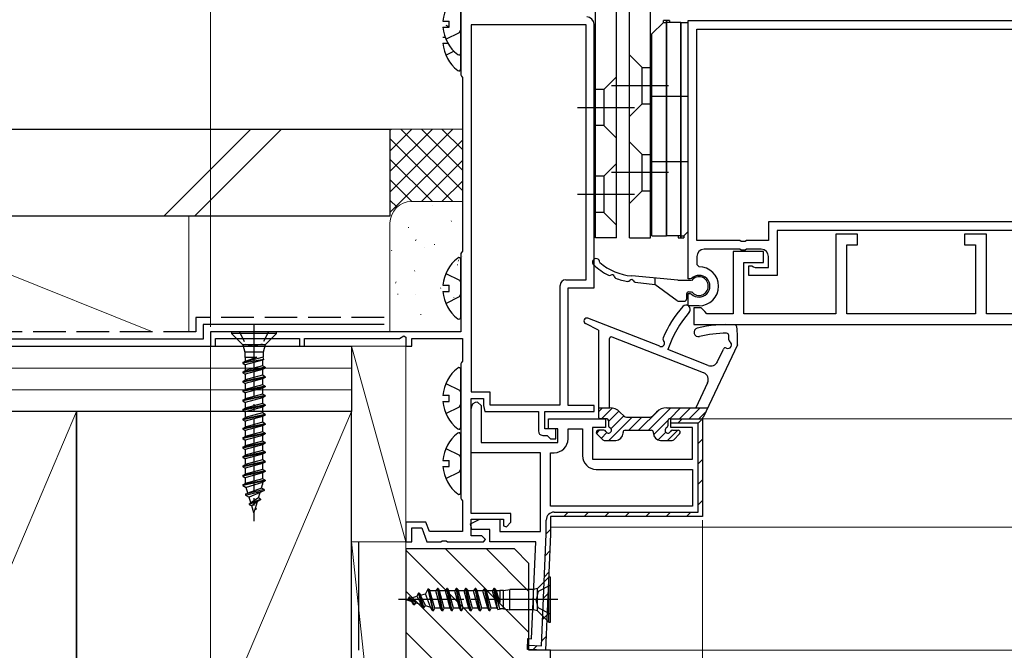
# Model space of a CAD drawing. Extents: x 0 to 1400, y 0 to 2100.
# Drawn here: x 174 to 310, y 323 to 410 of the extents above; entities that cross this region are included whole.
import ezdxf

# ---------------------------------------------------------------- set-up
doc = ezdxf.new("R2010")
doc.units = 0
doc.linetypes.add('YCENTER_1', pattern=[13, 10, -1, 1, -1])
doc.linetypes.add('YHIDDEN_1', pattern=[4, 3, -1])
for name, color, linetype, lineweight in [('YKK_11', 7, 'CONTINUOUS', 30), ('YKK_12', 2, 'CONTINUOUS', 13), ('YKK_13', 4, 'CONTINUOUS', 30), ('YKK_D', 6, 'CONTINUOUS', 13), ('YSS_K', 3, 'CONTINUOUS', 13), ('YSS_KE', 3, 'CONTINUOUS', 30)]:
    doc.layers.add(name, color=color, linetype=linetype, lineweight=lineweight)

msp = doc.modelspace()

# ---------------------------------------------------------------- linework, layer by layer
at = {"layer": 'YKK_11', "linetype": 'ByBlock', "lineweight": -2, "ltscale": 0.5}
for p, q in [((234.6, 414.3), (234.6, 402.5)), ((253, 373.1), (253, 409.5)), ((266, 410), (338.6, 410)), ((266, 374.3), (266, 410)), ((236, 409.4), (236, 358.7)), ((251.9, 409.4), (236, 409.4)), ((251.9, 374.2), (251.9, 409.4)), ((267.2, 408.8), (320.3, 408.8)), ((267.2, 379.6), (267.2, 408.8)), ((234.6, 402.5), (234.7, 402.33)), ((234.7, 402.33), (234.8, 402.15)), ((234.8, 402.15), (234.8, 378.15)), ((320.3, 382.2), (277.1, 382.2)), ((277.1, 382.2), (277.1, 379.6)), ((316, 381), (278.3, 381)), ((278.3, 381), (278.3, 374.8)), ((273.14, 379.6), (267.2, 379.6)), ((273.33, 379.48), (273.14, 379.6)), ((274.06, 379.6), (273.87, 379.48)), ((277.1, 379.6), (274.06, 379.6)), ((273.14, 378.4), (268.2, 378.4)), ((273.33, 378.28), (273.14, 378.4)), ((273.87, 379.48), (273.33, 379.48)), ((273.87, 378.28), (273.33, 378.28)), ((274.06, 378.4), (273.87, 378.28)), ((276.1, 378.4), (274.06, 378.4)), ((234.7, 377.97), (234.6, 377.8)), ((234.6, 377.8), (234.6, 367)), ((234.8, 378.15), (234.7, 377.97)), ((267.2, 377.4), (267.2, 376.3)), ((277.1, 375.9), (277.1, 377.4)), ((267.2, 376.3), (267.5, 376)), ((274.4, 374.8), (274.4, 376.1)), ((274.4, 376.1), (274.8, 376.1)), ((274.8, 376.1), (275.02, 376)), ((275.02, 376), (275.25, 375.9)), ((275.25, 375.9), (277.1, 375.9)), ((249.1, 374.2), (251.9, 374.2)), ((266.26, 374.3), (266, 374.3)), ((266.46, 374.38), (266.26, 374.3)), ((278.3, 374.8), (274.4, 374.8)), ((248.3, 356.9), (248.3, 373.4)), ((249.4, 356.8), (249.4, 373.1)), ((249.4, 373.1), (253, 373.1)), ((266, 370.6), (266, 372.3)), ((266, 372.3), (266.26, 372.3)), ((266.26, 372.3), (266.46, 372.22)), ((267.5, 370.6), (266, 370.6)), ((234.6, 367), (200, 367)), ((200, 367), (200, 365)), ((200.7, 365), (200.7, 366.1)), ((200.7, 366.1), (212.3, 366.1)), ((212.3, 366.1), (212.3, 365)), ((213, 365), (213, 366.1)), ((213, 366.1), (226.1, 366.1)), ((226.1, 366.1), (226.7, 366.45)), ((226.7, 366.45), (227, 366.27)), ((227, 366.27), (227, 365)), ((227.8, 365), (227.8, 366.1)), ((227.8, 366.1), (234.8, 366.1)), ((234.8, 366.1), (234.8, 362.95)), ((200, 365), (200.7, 365)), ((212.3, 365), (213, 365)), ((227, 365), (227.8, 365)), ((234.7, 362.77), (234.6, 362.6)), ((234.6, 362.6), (234.6, 344)), ((234.8, 362.95), (234.7, 362.77)), ((236, 358.7), (238.6, 358.7)), ((236, 341.9), (236, 357.8)), ((236, 357.8), (237.7, 357.8)), ((237.7, 357.8), (237.7, 356.8)), ((238.6, 358.7), (238.6, 356.9)), ((236.9, 357.3), (237.4, 356.8)), ((237.4, 356.8), (237.4, 351.7)), ((237.7, 356.8), (237.9, 356)), ((238.6, 356.9), (248.3, 356.9)), ((253, 356.8), (249.4, 356.8)), ((253, 356), (253, 356.8)), ((236, 350.3), (236, 356.4)), ((237.9, 356), (245.3, 356)), ((245.3, 356), (245.3, 353.3)), ((246.2, 353.6), (246.2, 356)), ((246.2, 356), (253, 356)), ((246.7, 353.6), (246.7, 355)), ((246.7, 355), (254.6, 355)), ((254.6, 353.8), (252.8, 353.8)), ((252.8, 353.8), (252.8, 349.4)), ((254.6, 355), (254.6, 353.8)), ((263.6, 353.8), (263.6, 355)), ((263.6, 355), (268, 355)), ((266.6, 353.8), (263.6, 353.8)), ((266.6, 349.4), (266.6, 353.8)), ((268, 355), (268, 341.5)), ((245.9, 352.7), (246.5, 352.7)), ((247.7, 353.6), (246.2, 353.6)), ((246.5, 352.7), (246.8, 352.4)), ((248, 353.6), (246.7, 353.6)), ((246.8, 352.4), (247, 352.2)), ((247.7, 352.2), (247.7, 353.6)), ((248, 351.7), (248, 353.6)), ((249.4, 352.2), (249.4, 353.6)), ((249.4, 353.6), (251.4, 353.6)), ((251.4, 353.6), (251.4, 349.9)), ((237.4, 351.7), (248, 351.7)), ((247, 352.2), (247.7, 352.2)), ((245.6, 350.3), (236, 350.3)), ((245.6, 339.4), (245.6, 350.3)), ((247, 342.9), (247, 350.3)), ((247, 350.3), (247.5, 350.3)), ((252.8, 349.4), (266.6, 349.4)), ((253.3, 348), (266.6, 348)), ((266.6, 348), (266.6, 342.9)), ((234.6, 344), (234.7, 343.83)), ((234.7, 343.83), (234.8, 343.65)), ((234.8, 343.65), (234.8, 339.4)), ((266.6, 342.9), (247, 342.9)), ((241.5, 341.9), (236, 341.9)), ((241.5, 340.7), (241.5, 341.9)), ((247, 341.5), (247, 339.03)), ((268, 341.5), (247, 341.5)), ((229.77, 340.7), (227, 340.7)), ((227, 340.7), (227, 338)), ((230.24, 339.4), (229.77, 340.7)), ((235.94, 340.49), (237.23, 341.1)), ((236.11, 339.7), (235.94, 340.49)), ((236, 338.8), (236, 341.1)), ((236, 341.1), (240.5, 341.1)), ((237.23, 341.1), (240, 341.1)), ((240, 341.1), (240, 339.4)), ((240.5, 341.1), (240.5, 340.2)), ((240.5, 340.2), (240.88, 340.05)), ((240.88, 340.05), (241.5, 340.7)), ((227.8, 338), (227.8, 339.9)), ((227.8, 339.9), (229.21, 339.9)), ((229.21, 339.9), (229.9, 338)), ((234.8, 339.4), (230.24, 339.4)), ((237.5, 338.8), (236, 338.8)), ((238.6, 339.7), (236.11, 339.7)), ((238, 338.3), (237.5, 338.8)), ((238.6, 338), (238.6, 339.7)), ((240, 339.4), (245.6, 339.4)), ((247, 339.03), (246.3, 323)), ((227, 338), (227.8, 338)), ((229.9, 338), (231.84, 338)), ((231.84, 338), (232.03, 338.12)), ((232.03, 338.12), (232.57, 338.12)), ((232.57, 338.12), (232.76, 338)), ((232.76, 338), (237.7, 338)), ((237.7, 338), (238, 338.3)), ((244.95, 338), (238.6, 338)), ((244.37, 324.59), (244.95, 338)), ((243.8, 323.11), (243.87, 324.61)), ((243.87, 324.61), (244.37, 324.59)), ((246.3, 323), (243.8, 323.11))]:
    msp.add_line(p, q, dxfattribs=at)
at = {"layer": 'YKK_11'}
for p, q in [((289.4, 380.5), (286.4, 380.5)), ((286.4, 380.5), (286.4, 369.5)), ((289.4, 379), (289.4, 380.5)), ((307.2, 380.5), (304.2, 380.5)), ((304.2, 380.5), (304.2, 379)), ((307.2, 369.5), (307.2, 380.5)), ((287.9, 369.5), (287.9, 379)), ((287.9, 379), (289.4, 379)), ((304.2, 379), (305.7, 379)), ((305.7, 379), (305.7, 369.5)), ((276.4, 378.1), (272.2, 378.1)), ((272.2, 378.1), (272.2, 369.5)), ((276.4, 376.6), (276.4, 378.1)), ((273.7, 369.5), (273.7, 376.6)), ((273.7, 376.6), (276.4, 376.6)), ((267.8, 370.3), (266.8, 370.3)), ((266.8, 370.3), (266.8, 368)), ((268.3, 369.8), (267.8, 370.3)), ((268.6, 369.5), (268.3, 369.8)), ((272.2, 369.5), (268.6, 369.5)), ((286.4, 369.5), (273.7, 369.5)), ((305.7, 369.5), (287.9, 369.5)), ((320.1, 369.5), (307.2, 369.5)), ((266.8, 368), (338.6, 368))]:
    msp.add_line(p, q, dxfattribs=at)
at = {"layer": 'YKK_11', "linetype": 'ByBlock', "lineweight": 30, "ltscale": 0.5}
for p, q in [((263.6, 354.4), (263.6, 355)), ((263.6, 355), (268, 355)), ((267.4, 354.4), (263.6, 354.4)), ((267.4, 342.1), (267.4, 354.4)), ((268, 355), (268, 341.5)), ((268, 341.5), (247, 341.5)), ((247, 341.5), (247, 339.03)), ((247.5, 342.1), (267.4, 342.1)), ((246.4, 339.05), (246.4, 341)), ((245.73, 323.63), (246.4, 339.05)), ((247, 339.03), (246.3, 323)), ((243.8, 323.11), (243.83, 323.71)), ((246.3, 323), (243.8, 323.11)), ((243.83, 323.71), (245.73, 323.63))]:
    msp.add_line(p, q, dxfattribs=at)
at = {"layer": 'YKK_11', "linetype": 'Continuous', "lineweight": 13}
for p, q in [((264.55, 354.4), (265.15, 355)), ((267.38, 354.4), (267.84, 354.86)), ((267.4, 351.59), (268, 352.19)), ((267.4, 348.76), (268, 349.36)), ((267.4, 345.94), (268, 346.54)), ((267.4, 343.11), (268, 343.71)), ((248.82, 341.5), (249.42, 342.1)), ((251.65, 341.5), (252.25, 342.1)), ((254.48, 341.5), (255.08, 342.1)), ((257.31, 341.5), (257.91, 342.1)), ((260.14, 341.5), (260.74, 342.1)), ((262.96, 341.5), (263.56, 342.1)), ((265.79, 341.5), (266.39, 342.1)), ((246.4, 339.08), (247, 339.68)), ((246.27, 336.12), (246.9, 336.75)), ((246.14, 333.16), (246.77, 333.79)), ((246.01, 330.21), (246.64, 330.84)), ((245.88, 327.25), (246.51, 327.88)), ((245.76, 324.29), (246.38, 324.92)), ((244.54, 323.08), (245.12, 323.65))]:
    msp.add_line(p, q, dxfattribs=at)
at = {"layer": 'YKK_11', "linetype": 'ByBlock', "lineweight": -2, "ltscale": 0.5}
for centre, radius, start, end in [((252, 409.5), 1, 0, 90), ((268.2, 377.4), 1, 90, 180), ((276.1, 377.4), 1, 0, 90), ((267.5, 373.3), 2.7, 270, 90), ((249.1, 373.4), 0.8, 90, 180), ((267.5, 373.3), 1.5, 226.2382, 133.7618), ((236.9, 356.4), 0.9, 90, 180), ((245.9, 353.3), 0.6, 180, 270), ((247.5, 352.2), 1.9, 270, 360), ((253.3, 349.9), 1.9, 180, 270)]:
    msp.add_arc(centre, radius, start, end, dxfattribs=at)
at = {"layer": 'YKK_11', "linetype": 'ByBlock', "lineweight": 30, "ltscale": 0.5}
msp.add_arc((247.5, 341), 1.1, 90, 180, dxfattribs=at)
at = {"layer": 'YKK_12'}
for p, q in [((475.66, 355), (265.15, 355)), ((475.55, 340), (247, 340)), ((475.43, 323), (247, 323))]:
    msp.add_line(p, q, dxfattribs=at)
at = {"layer": 'YKK_13'}
for p, q in [((253.2, 380), (253.2, 421.72)), ((260.8, 380), (260.8, 421.72)), ((256.1, 380), (256.1, 421.31)), ((257.9, 380), (257.9, 421.31)), ((234.6, 405.52), (234.6, 413.48)), ((234.6, 403.32), (234.6, 411.28)), ((232.12, 409.93), (233, 409.93)), ((233, 409.08), (233, 409.93)), ((262.6, 409.75), (261, 408.15)), ((263.4, 410), (262.6, 410)), ((262.6, 409.75), (262.6, 410)), ((262.6, 409.75), (263, 409.75)), ((263, 380.25), (263, 410)), ((263, 410), (263, 380.25)), ((265, 409.75), (263, 409.75)), ((263.4, 410), (263.4, 409.75)), ((265, 409.75), (265, 380)), ((265, 380), (265, 409.75)), ((265, 409.75), (266, 409.75)), ((266, 380.85), (266, 409.75)), ((232.12, 409.08), (233, 409.08)), ((261, 380.25), (261, 408.15)), ((232.12, 407.73), (232.41, 407.73)), ((232.12, 406.88), (232.8, 406.88)), ((256.1, 402.25), (254.35, 400.5)), ((254.35, 400.5), (253.2, 400.5)), ((254.35, 400.5), (254.35, 395.5)), ((263.3, 401), (255.4, 401)), ((266, 399.5), (261, 399.5)), ((250.7, 398), (258.6, 398)), ((254.35, 395.5), (253.2, 395.5)), ((256.1, 393.75), (254.35, 395.5)), ((266, 390.5), (261, 390.5)), ((256.1, 390.25), (254.35, 388.5)), ((254.35, 388.5), (253.2, 388.5)), ((254.35, 388.5), (254.35, 383.5)), ((263.3, 389), (255.4, 389)), ((250.7, 386), (258.6, 386)), ((254.35, 383.5), (253.2, 383.5)), ((256.1, 381.75), (254.35, 383.5)), ((256.1, 380), (253.2, 380)), ((257.9, 380), (260.8, 380)), ((261, 380.25), (263, 380.25)), ((265, 380.25), (263, 380.25)), ((264.6, 380.25), (264.6, 380)), ((264.6, 380), (265.4, 380)), ((265, 380.25), (265.4, 380.25)), ((265.4, 380.25), (266, 380.85)), ((265.4, 380.25), (265.4, 380)), ((234.6, 369.02), (234.6, 376.98)), ((264.58, 374.12), (258.2, 374.72)), ((261.38, 374.42), (261.38, 373.52)), ((264.58, 374.12), (266.48, 374.12)), ((232.12, 373.43), (233, 373.43)), ((233, 372.58), (233, 373.43)), ((258.7, 373.85), (261.38, 373.52)), ((264.5, 371.27), (261.38, 373.52)), ((268.78, 373.3), (268.78, 373.33)), ((232.12, 372.58), (233, 372.58)), ((265.78, 372.22), (265.78, 371.52)), ((266.08, 372.52), (266.48, 372.52)), ((264.68, 371.22), (265.48, 371.22)), ((262.07, 365), (252.15, 368.87)), ((253.6, 367.23), (251.82, 368.15)), ((253.6, 367.23), (253.6, 355.3)), ((255.1, 365.99), (255.1, 356.5)), ((268.14, 361.33), (255.51, 366.27)), ((272.8, 365.2), (268.08, 355.17)), ((270.05, 362.88), (270.87, 364.62)), ((268.78, 362.37), (263.2, 364.55)), ((234.6, 353.82), (234.6, 361.78)), ((268.68, 359.97), (267.05, 356.5)), ((232.12, 358.23), (233, 358.23)), ((233, 357.38), (233, 358.23)), ((232.12, 357.38), (233, 357.38)), ((253.6, 355.93), (254.17, 356.5)), ((253.6, 356.5), (255.16, 356.5)), ((254.02, 355), (255.49, 356.47)), ((260.5, 353.4), (263.6, 356.5)), ((263.04, 356.5), (268.71, 356.5)), ((263.45, 355), (264.95, 356.5)), ((264.8, 355), (266.3, 356.5)), ((266.14, 355), (267.64, 356.5)), ((255, 354.63), (256.42, 356.06)), ((255.06, 352), (258.26, 355.2)), ((255.33, 353.62), (257.1, 355.39)), ((257.15, 355.35), (256.58, 355.92)), ((257.5, 355.2), (260.7, 355.2)), ((257.81, 353.4), (259.61, 355.2)), ((259.16, 353.4), (261.91, 356.15)), ((261.05, 355.35), (261.62, 355.92)), ((267.49, 355), (268.45, 355.96)), ((254.7, 355), (253.9, 355)), ((255, 354.7), (255, 354.03)), ((261.23, 352.78), (263.21, 354.76)), ((263.2, 354.7), (263.2, 354.03)), ((263.51, 355), (267.81, 355)), ((234.6, 344.82), (234.6, 352.78)), ((253.33, 352.97), (253.77, 353.4)), ((253.39, 352.89), (254.19, 352.09)), ((254.37, 353.4), (253.6, 353.4)), ((254, 352.28), (254.78, 353.07)), ((256.65, 352.24), (256.76, 352.36)), ((257, 353), (257, 353.1)), ((257.3, 353.4), (260.9, 353.4)), ((261.2, 353), (261.2, 353.1)), ((261.86, 352.06), (262.92, 353.12)), ((263.15, 352), (264.55, 353.4)), ((263.83, 353.4), (264.6, 353.4)), ((264.01, 352.09), (264.81, 352.89)), ((254.4, 352), (256, 352)), ((262.2, 352), (263.8, 352)), ((232.12, 349.23), (233, 349.23)), ((232.12, 348.38), (233, 348.38)), ((233, 348.38), (233, 349.23))]:
    msp.add_line(p, q, dxfattribs=at)
at = {"layer": 'YKK_13', "linetype": 'YHIDDEN_1'}
for p, q in [((232.52, 409.38), (233, 409.14)), ((232.52, 407.43), (234.39, 408.36)), ((234.39, 408.36), (234.6, 408.75)), ((232.52, 405.23), (233.63, 405.78)), ((232.52, 375.08), (234.39, 374.15)), ((234.39, 374.15), (234.6, 373.75)), ((232.52, 370.93), (234.39, 371.86)), ((234.39, 371.86), (234.6, 372.25)), ((232.52, 359.88), (234.39, 358.95)), ((234.39, 358.95), (234.6, 358.55)), ((232.52, 355.73), (234.39, 356.66)), ((234.39, 356.66), (234.6, 357.05)), ((232.52, 350.88), (234.39, 349.95)), ((234.39, 349.95), (234.6, 349.55)), ((232.52, 346.73), (234.39, 347.66)), ((234.39, 347.66), (234.6, 348.05))]:
    msp.add_line(p, q, dxfattribs=at)
at = {"layer": 'YKK_13', "ltscale": 0.5}
for p, q in [((257.9, 405.25), (259.65, 403.5)), ((259.65, 403.5), (260.8, 403.5)), ((259.65, 398.5), (259.65, 403.5)), ((257.9, 396.75), (259.65, 398.5)), ((259.65, 398.5), (260.8, 398.5)), ((257.9, 393.25), (259.65, 391.5)), ((259.65, 391.5), (260.8, 391.5)), ((259.65, 386.5), (259.65, 391.5)), ((257.9, 384.75), (259.65, 386.5)), ((259.65, 386.5), (260.8, 386.5)), ((209.1, 367), (202.9, 367)), ((202.9, 367), (202.9, 366.75)), ((204.45, 365.2), (202.9, 366.75)), ((209.1, 366.75), (202.9, 366.75)), ((207.55, 365.2), (209.1, 366.75)), ((209.1, 366.75), (209.1, 367)), ((207.55, 365.2), (204.45, 365.2)), ((204.45, 365.2), (204.73, 364.17)), ((207.55, 365.2), (207.28, 364.17)), ((206.4, 363.5), (204.45, 362.75)), ((207.29, 363.48), (204.45, 362.75)), ((207.28, 364.17), (204.73, 364.17)), ((204.73, 364.17), (204.73, 363.5)), ((204.8, 363.46), (204.73, 363.5)), ((204.73, 363.5), (206.4, 363.5)), ((204.8, 362.95), (206.4, 363.5)), ((204.8, 363.46), (204.8, 362.95)), ((207.28, 364.17), (207.28, 363.56)), ((207.37, 363.19), (207.28, 363.56)), ((207.37, 363.2), (204.45, 362.65)), ((204.45, 362.75), (204.8, 362.95)), ((204.45, 362.75), (204.45, 362.65)), ((204.45, 362.65), (204.8, 362.45)), ((207.55, 362.1), (204.45, 361.45)), ((207.55, 362), (204.45, 361.35)), ((207.2, 363.1), (204.8, 362.45)), ((204.8, 362.46), (204.8, 361.65)), ((207.2, 362.3), (204.8, 361.65)), ((207.37, 363.19), (207.2, 363.1)), ((207.2, 363.1), (207.2, 362.3)), ((207.55, 362.1), (207.2, 362.3)), ((207.55, 362), (207.2, 361.8)), ((207.55, 362.1), (207.55, 362)), ((204.45, 361.45), (204.8, 361.65)), ((204.45, 361.45), (204.45, 361.35)), ((204.45, 361.35), (204.8, 361.15)), ((207.55, 360.8), (204.45, 360.15)), ((207.55, 360.7), (204.45, 360.05)), ((207.2, 361.8), (204.8, 361.15)), ((204.8, 361.15), (204.8, 360.35)), ((207.2, 361), (204.8, 360.35)), ((207.2, 360.5), (204.8, 359.85)), ((207.2, 361.8), (207.2, 361)), ((207.55, 360.8), (207.2, 361)), ((207.55, 360.7), (207.2, 360.5)), ((207.2, 360.5), (207.2, 359.7)), ((207.55, 360.8), (207.55, 360.7)), ((204.45, 360.15), (204.8, 360.35)), ((204.45, 360.15), (204.45, 360.05)), ((204.45, 360.05), (204.8, 359.85)), ((207.55, 359.5), (204.45, 358.85)), ((207.55, 359.4), (204.45, 358.75)), ((204.8, 359.85), (204.8, 359.05)), ((207.2, 359.7), (204.8, 359.05)), ((207.2, 359.2), (204.8, 358.55)), ((207.55, 359.5), (207.2, 359.7)), ((207.55, 359.4), (207.2, 359.2)), ((207.2, 359.2), (207.2, 358.4)), ((207.55, 359.5), (207.55, 359.4)), ((204.45, 358.85), (204.8, 359.05)), ((204.45, 358.85), (204.45, 358.75)), ((204.45, 358.75), (204.8, 358.55)), ((207.55, 358.2), (204.45, 357.55)), ((207.55, 358.1), (204.45, 357.45)), ((204.8, 358.55), (204.8, 357.75)), ((207.2, 358.4), (204.8, 357.75)), ((207.2, 357.9), (204.8, 357.25)), ((207.55, 358.2), (207.2, 358.4)), ((207.55, 358.1), (207.2, 357.9)), ((207.2, 357.9), (207.2, 357.1)), ((207.55, 358.2), (207.55, 358.1)), ((204.45, 357.55), (204.8, 357.75)), ((204.45, 357.55), (204.45, 357.45)), ((204.45, 357.45), (204.8, 357.25)), ((207.55, 356.9), (204.45, 356.25)), ((207.55, 356.8), (204.45, 356.15)), ((204.45, 356.25), (204.8, 356.45)), ((204.8, 357.25), (204.8, 356.45)), ((207.2, 357.1), (204.8, 356.45)), ((207.2, 356.6), (204.8, 355.95)), ((207.55, 356.9), (207.2, 357.1)), ((207.55, 356.8), (207.2, 356.6)), ((207.2, 356.6), (207.2, 355.8)), ((207.55, 356.9), (207.55, 356.8)), ((204.45, 356.25), (204.45, 356.15)), ((204.45, 356.15), (204.8, 355.95)), ((207.55, 355.6), (204.45, 354.95)), ((207.55, 355.5), (204.45, 354.85)), ((204.45, 354.95), (204.8, 355.15)), ((204.8, 355.95), (204.8, 355.15)), ((207.2, 355.8), (204.8, 355.15)), ((207.2, 355.3), (204.8, 354.65)), ((207.55, 355.6), (207.2, 355.8)), ((207.55, 355.5), (207.2, 355.3)), ((207.2, 355.3), (207.2, 354.5)), ((207.55, 355.6), (207.55, 355.5)), ((204.45, 354.95), (204.45, 354.85)), ((204.45, 354.85), (204.8, 354.65)), ((207.55, 354.3), (204.45, 353.65)), ((207.55, 354.2), (204.45, 353.55)), ((204.45, 353.65), (204.8, 353.85)), ((204.8, 354.65), (204.8, 353.85)), ((207.2, 354.5), (204.8, 353.85)), ((207.2, 354), (204.8, 353.35)), ((207.55, 354.3), (207.2, 354.5)), ((207.55, 354.2), (207.2, 354)), ((207.2, 354), (207.2, 353.2)), ((207.55, 354.3), (207.55, 354.2)), ((204.45, 353.65), (204.45, 353.55)), ((204.45, 353.55), (204.8, 353.35)), ((207.55, 353), (204.45, 352.35)), ((207.55, 352.9), (204.45, 352.25)), ((204.45, 352.35), (204.8, 352.55)), ((204.45, 352.35), (204.45, 352.25)), ((204.8, 353.35), (204.8, 352.55)), ((207.2, 353.2), (204.8, 352.55)), ((207.2, 352.7), (204.8, 352.05)), ((207.55, 353), (207.2, 353.2)), ((207.55, 352.9), (207.2, 352.7)), ((207.2, 352.7), (207.2, 351.9)), ((207.55, 353), (207.55, 352.9)), ((204.45, 352.25), (204.8, 352.05)), ((207.55, 351.7), (204.45, 351.05)), ((207.55, 351.6), (204.45, 350.95)), ((204.45, 351.05), (204.8, 351.25)), ((204.45, 351.05), (204.45, 350.95)), ((204.8, 352.05), (204.8, 351.25)), ((207.2, 351.9), (204.8, 351.25)), ((207.2, 351.4), (204.8, 350.75)), ((207.55, 351.7), (207.2, 351.9)), ((207.55, 351.6), (207.2, 351.4)), ((207.2, 351.4), (207.2, 350.6)), ((207.55, 351.7), (207.55, 351.6)), ((204.45, 350.95), (204.8, 350.75)), ((207.55, 350.4), (204.45, 349.75)), ((207.55, 350.3), (204.45, 349.65)), ((204.45, 349.75), (204.8, 349.95)), ((204.45, 349.75), (204.45, 349.65)), ((204.45, 349.65), (204.8, 349.45)), ((204.8, 350.75), (204.8, 349.95)), ((207.2, 350.6), (204.8, 349.95)), ((207.2, 350.1), (204.8, 349.45)), ((207.55, 350.4), (207.2, 350.6)), ((207.55, 350.3), (207.2, 350.1)), ((207.2, 350.1), (207.2, 349.3)), ((207.55, 350.4), (207.55, 350.3)), ((207.55, 349.1), (204.45, 348.45)), ((207.55, 349), (204.45, 348.35)), ((204.45, 348.45), (204.8, 348.65)), ((204.45, 348.45), (204.45, 348.35)), ((204.45, 348.35), (204.8, 348.15)), ((204.8, 349.45), (204.8, 348.65)), ((207.2, 349.3), (204.8, 348.65)), ((207.2, 348.8), (204.8, 348.15)), ((207.55, 349.1), (207.2, 349.3)), ((207.55, 349), (207.2, 348.8)), ((207.2, 348.8), (207.2, 348)), ((207.55, 349.1), (207.55, 349)), ((207.55, 347.8), (204.45, 347.15)), ((207.55, 347.7), (204.45, 347.05)), ((204.45, 347.15), (204.8, 347.35)), ((204.45, 347.15), (204.45, 347.05)), ((204.45, 347.05), (204.8, 346.85)), ((204.8, 348.15), (204.8, 347.35)), ((207.2, 348), (204.8, 347.35)), ((207.2, 347.5), (204.8, 346.85)), ((207.55, 347.8), (207.2, 348)), ((207.55, 347.7), (207.2, 347.5)), ((207.2, 347.5), (207.2, 346.7)), ((207.55, 347.8), (207.55, 347.7)), ((207.55, 346.5), (204.45, 345.85)), ((207.55, 346.4), (204.45, 345.75)), ((204.45, 345.85), (204.8, 346.05)), ((204.45, 345.85), (204.45, 345.75)), ((204.45, 345.75), (204.94, 345.47)), ((204.8, 346.85), (204.8, 346.05)), ((207.2, 346.7), (204.8, 346.05)), ((207.2, 346.2), (204.94, 345.47)), ((207.04, 345.41), (207.2, 345.93)), ((207.55, 346.5), (207.2, 346.7)), ((207.55, 346.4), (207.2, 346.2)), ((207.2, 346.2), (207.2, 345.93)), ((207.55, 346.5), (207.55, 346.4)), ((207.4, 345.2), (204.85, 344.55)), ((204.85, 344.45), (207.4, 345.1)), ((204.85, 344.55), (205.16, 344.73)), ((204.85, 344.55), (204.85, 344.45)), ((204.85, 344.45), (205.34, 344.17)), ((205.16, 344.73), (204.94, 345.47)), ((207.04, 345.41), (205.16, 344.73)), ((206.85, 344.78), (205.34, 344.17)), ((206.63, 344.06), (206.85, 344.78)), ((207.4, 345.1), (206.85, 344.78)), ((207.4, 345.2), (207.04, 345.41)), ((207.4, 345.2), (207.4, 345.1)), ((205.58, 343.38), (205.34, 344.17)), ((205.35, 343.25), (206.9, 343.9)), ((206.9, 343.8), (205.35, 343.15)), ((205.35, 343.25), (205.58, 343.38)), ((205.35, 343.25), (205.35, 343.15)), ((205.35, 343.15), (205.71, 342.94)), ((206.63, 344.06), (205.58, 343.38)), ((206.48, 343.55), (205.71, 342.94)), ((206, 342), (205.71, 342.94)), ((206.2, 342.66), (206.48, 343.55)), ((206.9, 343.8), (206.48, 343.55)), ((206.9, 343.9), (206.63, 344.06)), ((206.9, 343.9), (206.9, 343.8)), ((206, 342), (206.2, 342.66)), ((206.3, 342.5), (206.12, 342.4)), ((206.3, 342.5), (206.14, 342.46)), ((206.3, 342.6), (206.17, 342.56)), ((206.3, 342.6), (206.2, 342.66)), ((206.3, 342.6), (206.3, 342.5)), ((245.2, 331.55), (246.75, 333.1)), ((247, 332), (245.29, 331.14)), ((247, 333.1), (246.75, 333.1)), ((246.75, 326.9), (246.75, 333.1)), ((247, 326.9), (247, 333.1)), ((228.75, 330.9), (228.49, 330.46)), ((228.85, 330.9), (228.75, 330.9)), ((229.4, 328.85), (228.75, 330.9)), ((228.85, 330.9), (229.01, 330.62)), ((228.85, 330.9), (229.5, 328.85)), ((229.01, 330.62), (229.69, 330.82)), ((229.69, 329.18), (229.01, 330.62)), ((230.05, 331.45), (229.69, 330.82)), ((230.41, 328.96), (229.69, 330.82)), ((230.15, 331.45), (230.05, 331.45)), ((230.05, 331.45), (230.7, 328.45)), ((230.15, 331.45), (230.29, 331.2)), ((230.8, 328.45), (230.15, 331.45)), ((231.15, 331.2), (230.29, 331.2)), ((231, 328.8), (230.29, 331.2)), ((231.35, 331.55), (231.15, 331.2)), ((231.8, 328.8), (231.15, 331.2)), ((232, 328.45), (231.35, 331.55)), ((231.45, 331.55), (231.35, 331.55)), ((232.1, 328.45), (231.45, 331.55)), ((231.45, 331.55), (231.65, 331.2)), ((232.3, 328.8), (231.65, 331.2)), ((232.45, 331.2), (231.65, 331.2)), ((232.65, 331.55), (232.45, 331.2)), ((233.1, 328.8), (232.45, 331.2)), ((233.3, 328.45), (232.65, 331.55)), ((232.75, 331.55), (232.65, 331.55)), ((233.4, 328.45), (232.75, 331.55)), ((232.75, 331.55), (232.95, 331.2)), ((233.6, 328.8), (232.95, 331.2)), ((233.75, 331.2), (232.95, 331.2)), ((233.95, 331.55), (233.75, 331.2)), ((234.4, 328.8), (233.75, 331.2)), ((234.6, 328.45), (233.95, 331.55)), ((234.05, 331.55), (233.95, 331.55)), ((234.7, 328.45), (234.05, 331.55)), ((234.05, 331.55), (234.25, 331.2)), ((234.9, 328.8), (234.25, 331.2)), ((235.05, 331.2), (234.25, 331.2)), ((235.25, 331.55), (235.05, 331.2)), ((235.7, 328.8), (235.05, 331.2)), ((235.9, 328.45), (235.25, 331.55)), ((235.35, 331.55), (235.25, 331.55)), ((236, 328.45), (235.35, 331.55)), ((235.35, 331.55), (235.55, 331.2)), ((236.2, 328.8), (235.55, 331.2)), ((236.35, 331.2), (235.55, 331.2)), ((236.55, 331.55), (236.35, 331.2)), ((237, 328.8), (236.35, 331.2)), ((237.2, 328.45), (236.55, 331.55)), ((236.65, 331.55), (236.55, 331.55)), ((237.3, 328.45), (236.65, 331.55)), ((236.65, 331.55), (236.85, 331.2)), ((237.5, 328.8), (236.85, 331.2)), ((237.65, 331.2), (236.85, 331.2)), ((237.85, 331.55), (237.65, 331.2)), ((238.3, 328.8), (237.65, 331.2)), ((237.95, 331.55), (237.85, 331.55)), ((238.5, 328.45), (237.85, 331.55)), ((237.95, 331.55), (238.15, 331.2)), ((238.6, 328.45), (237.95, 331.55)), ((238.8, 328.8), (238.15, 331.2)), ((238.96, 331.2), (238.15, 331.2)), ((239.15, 331.55), (238.95, 331.2)), ((239.6, 328.8), (238.95, 331.2)), ((239.25, 331.55), (239.15, 331.55)), ((239.7, 328.63), (239.15, 331.55)), ((239.25, 331.55), (239.45, 331.2)), ((239.98, 328.71), (239.25, 331.55)), ((240, 329.6), (239.25, 331.55)), ((239.96, 331.2), (239.45, 331.2)), ((239.45, 331.2), (240, 329.6)), ((239.96, 331.2), (240, 331.27)), ((240.5, 331.27), (240, 331.27)), ((240, 331.27), (240, 329.6)), ((240.5, 331.27), (241.34, 331.4)), ((240.5, 328.72), (240.5, 331.27)), ((244.64, 331.4), (241.34, 331.4)), ((241.34, 328.6), (241.34, 331.4)), ((245.2, 331.55), (244.64, 331.4)), ((244.64, 328.6), (244.64, 331.4)), ((245.29, 331.14), (245, 330)), ((245.2, 328.45), (245.2, 331.55)), ((227, 330), (227.3, 330.09)), ((227, 330), (227.82, 329.75)), ((227.45, 330.35), (227.3, 330.09)), ((227.85, 329.74), (227.3, 330.09)), ((227.55, 330.35), (227.45, 330.35)), ((228.1, 329.3), (227.45, 330.35)), ((228.2, 329.3), (227.55, 330.35)), ((227.64, 330.2), (228.49, 330.46)), ((228.36, 329.58), (227.65, 330.18)), ((228.2, 329.3), (228.1, 329.3)), ((228.2, 329.3), (228.36, 329.58)), ((228.36, 329.58), (229.11, 329.36)), ((228.49, 330.46), (229.11, 329.36)), ((229.4, 328.85), (229.11, 329.36)), ((245.29, 328.85), (245, 330)), ((229.5, 328.85), (229.4, 328.85)), ((229.5, 328.85), (229.69, 329.18)), ((229.69, 329.18), (230.41, 328.96)), ((230.7, 328.45), (230.41, 328.96)), ((230.8, 328.45), (230.7, 328.45)), ((230.8, 328.45), (231, 328.8)), ((231.8, 328.8), (231, 328.8)), ((232, 328.45), (231.8, 328.8)), ((232.1, 328.45), (232, 328.45)), ((232.1, 328.45), (232.3, 328.8)), ((233.1, 328.8), (232.3, 328.8)), ((233.3, 328.45), (233.1, 328.8)), ((233.4, 328.45), (233.3, 328.45)), ((233.4, 328.45), (233.6, 328.8)), ((234.4, 328.8), (233.6, 328.8)), ((234.6, 328.45), (234.4, 328.8)), ((234.7, 328.45), (234.6, 328.45)), ((234.7, 328.45), (234.9, 328.8)), ((235.7, 328.8), (234.9, 328.8)), ((235.9, 328.45), (235.7, 328.8)), ((236, 328.45), (235.9, 328.45)), ((236, 328.45), (236.2, 328.8)), ((237, 328.8), (236.2, 328.8)), ((237.2, 328.45), (237, 328.8)), ((237.3, 328.45), (237.2, 328.45)), ((237.3, 328.45), (237.5, 328.8)), ((238.3, 328.8), (237.5, 328.8)), ((238.5, 328.45), (238.3, 328.8)), ((238.6, 328.45), (238.5, 328.45)), ((238.6, 328.45), (238.8, 328.8)), ((239.6, 328.8), (238.8, 328.8)), ((239.69, 328.63), (239.6, 328.8)), ((239.69, 328.63), (240.06, 328.72)), ((240.5, 328.72), (240.06, 328.72)), ((240.5, 328.72), (241.34, 328.6)), ((244.64, 328.6), (241.34, 328.6)), ((245.2, 328.45), (244.64, 328.6)), ((245.2, 328.45), (246.75, 326.9)), ((247, 328), (245.29, 328.85)), ((246.75, 326.9), (247, 326.9))]:
    msp.add_line(p, q, dxfattribs=at)
at = {"layer": 'YKK_13', "linetype": 'YCENTER_1'}
for p, q in [((206, 368), (206, 340.85)), ((248, 330), (226, 330))]:
    msp.add_line(p, q, dxfattribs=at)
at = {"layer": 'YKK_13', "linetype": 'YHIDDEN_1', "ltscale": 0.5}
for p, q in [((204, 367), (204.86, 365.29)), ((208, 367), (207.15, 365.29)), ((204.86, 365.29), (206, 365)), ((207.15, 365.29), (206, 365))]:
    msp.add_line(p, q, dxfattribs=at)
at = {"layer": 'YKK_13'}
for centre, radius, start, end in [((237.4, 409.5), 5.3, 127.7141, 175.4006), ((237.4, 409.5), 5.3, 184.5994, 232.2859), ((237.4, 407.3), 5.3, 184.5994, 232.2859), ((234.33, 405.52), 0.274, 232.2859, 0), ((234.33, 403.32), 0.274, 232.2859, 0), ((237.4, 373), 5.3, 127.7141, 175.4006), ((234.33, 376.98), 0.274, 0, 127.7141), ((253.28, 376.62), 0.5, 355.2266, 226.9632), ((258.95, 382.68), 8.8, 226.9632, 243.3621), ((258.95, 382.68), 8, 229.776, 264.6145), ((255.14, 375.09), 0.3, 243.3621, 305.0985), ((255.48, 374.59), 0.3, 8.5115, 125.0985), ((256.08, 374.68), 0.3, 188.5115, 250.2478), ((258.95, 382.68), 8.8, 250.2478, 261.5636), ((258.18, 373.92), 0.3, 22.875, 143.2999), ((267.5, 373.33), 1.28, 0, 142.3804), ((257.7, 374.28), 0.3, 261.5636, 323.2999), ((258.74, 374.15), 0.3, 202.875, 262.875), ((267.5, 373.3), 1.28, 217.6196, 0), ((237.4, 373), 5.3, 184.5994, 232.2859), ((265.48, 371.52), 0.3, 270, 360), ((266.08, 372.22), 0.3, 90, 180), ((277.44, 359.82), 16.2, 138.786, 156.9864), ((264.68, 371.52), 0.3, 234.2933, 270), ((265.7, 370.1), 0.6, 318.786, 138.786), ((234.33, 369.02), 0.274, 232.2859, 0), ((252, 368.5), 0.4, 68.6442, 242.8554), ((277.44, 359.82), 15, 138.786, 161.6245), ((267.41, 366.93), 0.6, 104.265, 284.265), ((271.2, 352), 16, 85.5668, 104.265), ((272.42, 367.66), 0.3, 6.4096, 85.5668), ((256.82, 365.9), 16, 357.4899, 6.4096), ((255.4, 365.99), 0.3, 68.6442, 180), ((262.8, 366.04), 0.3, 156.9864, 226.2922), ((271.2, 352), 14.8, 89.6076, 104.265), ((271.3, 366.5), 0.3, 2.3688, 89.6076), ((256.82, 365.9), 14.8, 359.9355, 2.3688), ((262.25, 365.46), 0.5, 248.6442, 46.2922), ((271.14, 364.49), 0.3, 63.0978, 154.7984), ((271.5, 365.2), 0.5, 243.0978, 58.7229), ((271.92, 365.89), 0.3, 179.9355, 238.7229), ((237.4, 357.8), 5.3, 127.7141, 175.4006), ((234.33, 361.78), 0.274, 0, 127.7141), ((269.14, 363.3), 1, 248.6442, 334.7984), ((267.78, 360.4), 1, 334.7984, 68.6442), ((237.4, 357.8), 5.3, 184.5994, 232.2859), ((255.16, 354.5), 2, 45, 90), ((263.04, 354.5), 2, 90, 135), ((253.9, 355.3), 0.3, 180, 270), ((257.5, 355.7), 0.5, 225, 270), ((260.7, 355.7), 0.5, 270, 315), ((267.81, 355.3), 0.3, 270, 334.7984), ((234.33, 353.82), 0.274, 232.2859, 0), ((255, 353.4), 0.4, 205.3769, 64.6231), ((254.7, 354.7), 0.3, 0, 90.9501), ((255.3, 354.03), 0.3, 180, 244.6231), ((263.2, 353.4), 0.4, 115.3769, 334.6231), ((262.9, 354.03), 0.3, 295.3769, 0), ((263.5, 354.7), 0.3, 89.0499, 180), ((237.4, 348.8), 5.3, 127.7141, 175.4006), ((234.33, 352.78), 0.274, 0, 127.7141), ((253.6, 353.1), 0.3, 90, 225), ((254.37, 353.1), 0.3, 25.3769, 90), ((256, 353), 1, 270, 0), ((257.3, 353.1), 0.3, 90.0004, 180), ((260.9, 353.1), 0.3, 0, 90.0004), ((262.2, 353), 1, 180, 270), ((263.83, 353.1), 0.3, 90, 154.6231), ((264.6, 353.1), 0.3, 315, 90), ((254.4, 352.3), 0.3, 225, 270), ((263.8, 352.3), 0.3, 270, 315), ((237.4, 348.8), 5.3, 184.5994, 232.2859), ((234.33, 344.82), 0.274, 232.2859, 0)]:
    msp.add_arc(centre, radius, start, end, dxfattribs=at)
at = {"layer": 'YKK_D', "ltscale": 1.5}
for p, q in [((200, 367.7), (200, 524.62)), ((200, 365), (200, 59.05)), ((268, 341), (268, 109)), ((268, 341), (268, 297)), ((268, 341), (268, 109)), ((227, 338.35), (227, 59)), ((227, 338.35), (227, 59.05)), ((227, 338.35), (227, 84))]:
    msp.add_line(p, q, dxfattribs=at)
at = {"layer": 'YSS_K', "ltscale": 1.5}
for p, q in [((205.56, 395), (193.56, 383)), ((209.8, 395), (197.8, 383)), ((224.8, 385), (224.8, 395)), ((224.8, 395), (234.8, 395)), ((233.49, 395), (224.8, 386.31)), ((230.66, 395), (224.8, 389.14)), ((227.83, 395), (224.8, 391.97)), ((225, 395), (224.8, 394.8)), ((234.8, 386.51), (226.31, 395)), ((234.8, 389.34), (229.14, 395)), ((234.8, 392.17), (231.97, 395)), ((234.8, 395), (234.8, 385)), ((233.49, 385), (224.8, 393.69)), ((234.8, 393.49), (224.8, 383.49)), ((230.66, 385), (224.8, 390.86)), ((234.8, 390.66), (229.14, 385)), ((227.83, 385), (224.8, 388.03)), ((234.8, 387.83), (231.97, 385)), ((225.78, 384.22), (224.8, 385.2)), ((227.8, 385), (234.8, 385)), ((234.8, 385), (227.83, 385)), ((152, 383), (197, 383)), ((152, 383), (192, 367)), ((197, 383), (197, 367)), ((224.8, 367), (224.8, 382)), ((233.8, 367), (224.8, 367)), ((197, 365), (152, 365)), ((181.5, 356), (143.5, 267)), ((219.5, 356), (181.5, 267)), ((247, 316.82), (227, 336.82)), ((244, 325.48), (232.48, 337)), ((244, 331.14), (238.14, 337)), ((247, 311.17), (227, 331.17)), ((247, 305.51), (227, 325.51))]:
    msp.add_line(p, q, dxfattribs=at)
at = {"layer": 'YSS_K', "linetype": 'Continuous', "ltscale": 1.5}
for p, q in [((230.74, 384.44), (230.74, 384.46)), ((233.28, 382.22), (233.27, 382.32)), ((227.36, 381.38), (227.35, 381.47)), ((228.32, 379.56), (228.4, 379.74)), ((225.04, 378.17), (225.03, 378.26)), ((229.57, 378.64), (229.57, 378.66)), ((230.96, 379.01), (230.95, 379.11)), ((234.22, 376.75), (234.3, 376.93)), ((234.78, 377.41), (234.79, 377.43)), ((234.14, 376.2), (234.12, 376.3)), ((228.22, 375.36), (228.2, 375.45)), ((225.55, 373.73), (225.64, 373.91)), ((231.82, 372.99), (231.8, 373.09)), ((225.9, 372.15), (225.88, 372.25)), ((228.26, 372.15), (228.26, 372.17)), ((233.64, 371.71), (233.64, 371.73)), ((229.08, 369.34), (229.06, 369.44))]:
    msp.add_line(p, q, dxfattribs=at)
at = {"layer": 'YSS_K'}
for p, q in [((219.5, 338), (219.5, 365)), ((219.5, 365), (227, 365)), ((219.5, 365), (227, 338)), ((227, 365), (227, 338)), ((219.5, 362), (34.5, 362)), ((219.5, 359), (34.5, 359)), ((227, 338), (219.5, 338)), ((219.5, 267), (219.5, 338)), ((219.5, 338), (227, 338)), ((219.5, 338), (227, 267)), ((227, 338), (227, 267))]:
    msp.add_line(p, q, dxfattribs=at)
at = {"layer": 'YSS_K', "ltscale": 1.5}
msp.add_arc((227.8, 382), 3, 90, 180, dxfattribs=at)
at = {"layer": 'YSS_KE', "ltscale": 1.5}
for p, q in [((34.5, 395), (224.8, 395)), ((224.8, 395), (224.8, 383)), ((224.8, 383), (34.5, 383)), ((224, 368), (199, 368)), ((199, 368), (199, 366)), ((199, 366), (149, 366))]:
    msp.add_line(p, q, dxfattribs=at)
at = {"layer": 'YSS_KE', "linetype": 'YHIDDEN_1', "ltscale": 1.5}
for p, q in [((224, 369), (198, 369)), ((198, 369), (198, 367)), ((198, 367), (148, 367))]:
    msp.add_line(p, q, dxfattribs=at)
at = {"layer": 'YSS_KE'}
for p, q in [((34.5, 365), (219.5, 365)), ((219.5, 365), (219.5, 356)), ((219.5, 356), (34.5, 356)), ((181.5, 356), (143.5, 356)), ((181.5, 267), (181.5, 356)), ((219.5, 356), (181.5, 356)), ((181.5, 356), (181.5, 267)), ((219.5, 267), (219.5, 356))]:
    msp.add_line(p, q, dxfattribs=at)
at = {"layer": 'YSS_KE', "linetype": 'YCENTER_1', "ltscale": 1.5}
msp.add_line((220.5, 264.5), (220.5, 338), dxfattribs=at)
at = {"layer": 'YSS_KE', "linetype": 'ByBlock', "lineweight": -2, "ltscale": 0.5}
for p, q in [((227, 337), (227, 235)), ((242, 337), (227, 337)), ((244, 335), (242, 337)), ((244, 323), (244, 335)), ((247, 323), (244, 323)), ((247, 237), (247, 323))]:
    msp.add_line(p, q, dxfattribs=at)

doc.saveas('drawing.dxf')
